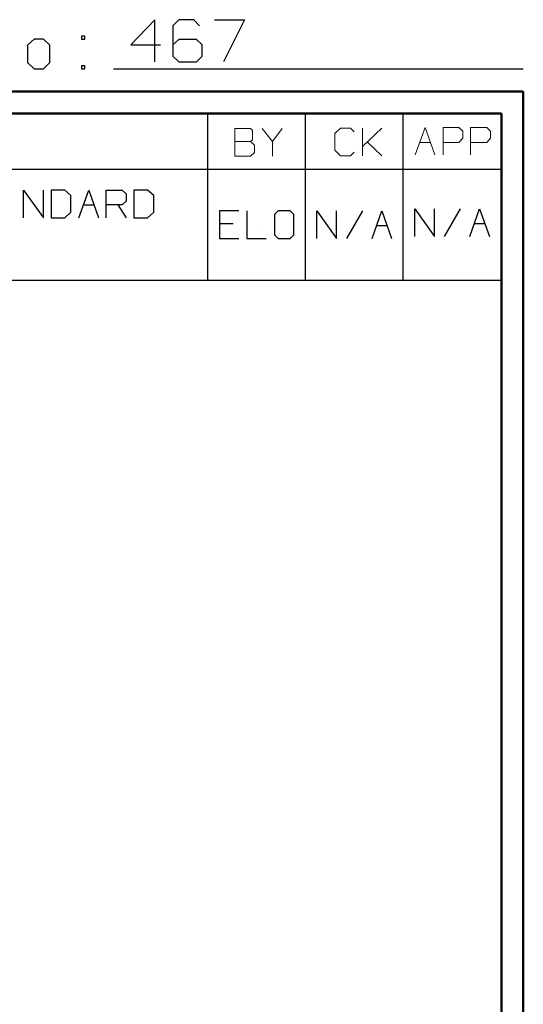
# Model space of a CAD drawing. Units: inches. Extents: x -3.57 to 3.55, y -2.65 to 2.88.
# Drawn here: x 2.69 to 3.55, y 1.19 to 2.88 of the extents above; entities that cross this region are included whole.
import ezdxf

# ---------------------------------------------------------------- set-up
doc = ezdxf.new("R2010")
doc.units = ezdxf.units.IN
doc.header["$MEASUREMENT"] = 0
doc.layers.add('Layer 1', color=7, linetype='Continuous')

msp = doc.modelspace()

# ---------------------------------------------------------------- linework, layer by layer
at = {"layer": 'Layer 1', "lineweight": 25}
for points in [[(2.9208, 2.8826), (2.9208, 2.8826), (2.8799, 2.8396), (2.8799, 2.8396)], [(2.9208, 2.8104), (2.9208, 2.8104), (2.9208, 2.8826), (2.9208, 2.8826)], [(2.9618, 2.8826), (2.9618, 2.8826), (2.9514, 2.8722), (2.9514, 2.8722)], [(2.9514, 2.8722), (2.9514, 2.8722), (2.9514, 2.8201), (2.9514, 2.8201)], [(2.9875, 2.8826), (2.9875, 2.8826), (2.9618, 2.8826), (2.9618, 2.8826)], [(2.9972, 2.8722), (2.9972, 2.8722), (2.9875, 2.8826), (2.9875, 2.8826)], [(3.0229, 2.8826), (3.0229, 2.8826), (3.0743, 2.8826), (3.0743, 2.8826)], [(3.0743, 2.8826), (3.0743, 2.8826), (3.0382, 2.8104), (3.0382, 2.8104)], [(2.8007, 2.8542), (2.8007, 2.8542), (2.7951, 2.8542), (2.7951, 2.8542)], [(2.7951, 2.8542), (2.7951, 2.8542), (2.7951, 2.8493), (2.7951, 2.8493)], [(2.8007, 2.8493), (2.8007, 2.8493), (2.8007, 2.8542), (2.8007, 2.8542)], [(2.7139, 2.8493), (2.7139, 2.8493), (2.7028, 2.8389), (2.7028, 2.8389)], [(2.7028, 2.8389), (2.7028, 2.8389), (2.7028, 2.809), (2.7028, 2.809)], [(2.7299, 2.8493), (2.7299, 2.8493), (2.7139, 2.8493), (2.7139, 2.8493)], [(2.741, 2.8389), (2.741, 2.8389), (2.7299, 2.8493), (2.7299, 2.8493)], [(2.741, 2.809), (2.741, 2.809), (2.741, 2.8389), (2.741, 2.8389)], [(2.7951, 2.8493), (2.7951, 2.8493), (2.8007, 2.8493), (2.8007, 2.8493)], [(2.8799, 2.8396), (2.8799, 2.8396), (2.9306, 2.8396), (2.9306, 2.8396)], [(2.9618, 2.8486), (2.9618, 2.8486), (2.9514, 2.8396), (2.9514, 2.8396)], [(2.9924, 2.8486), (2.9924, 2.8486), (2.9618, 2.8486), (2.9618, 2.8486)], [(3.0021, 2.8396), (3.0021, 2.8396), (2.9924, 2.8486), (2.9924, 2.8486)], [(3.0021, 2.8201), (3.0021, 2.8201), (3.0021, 2.8396), (3.0021, 2.8396)], [(2.9514, 2.8201), (2.9514, 2.8201), (2.9618, 2.8104), (2.9618, 2.8104)], [(2.9924, 2.8104), (2.9924, 2.8104), (3.0021, 2.8201), (3.0021, 2.8201)], [(2.7028, 2.809), (2.7028, 2.809), (2.7139, 2.7986), (2.7139, 2.7986)], [(2.7299, 2.7986), (2.7299, 2.7986), (2.741, 2.809), (2.741, 2.809)], [(2.8007, 2.8035), (2.8007, 2.8035), (2.7951, 2.8035), (2.7951, 2.8035)], [(2.7951, 2.8035), (2.7951, 2.8035), (2.7951, 2.7986), (2.7951, 2.7986)], [(2.8007, 2.7986), (2.8007, 2.7986), (2.8007, 2.8035), (2.8007, 2.8035)], [(2.9618, 2.8104), (2.9618, 2.8104), (2.9924, 2.8104), (2.9924, 2.8104)], [(2.7139, 2.7986), (2.7139, 2.7986), (2.7299, 2.7986), (2.7299, 2.7986)], [(2.7951, 2.7986), (2.7951, 2.7986), (2.8007, 2.7986), (2.8007, 2.7986)], [(2.85, 2.7986), (2.85, 2.7986), (3.5521, 2.7986), (3.5521, 2.7986)], [(3.0118, 2.6264), (3.0118, 2.6264), (3.0118, 2.7215), (3.0118, 2.7215)], [(3.1792, 2.6264), (3.1792, 2.6264), (3.1792, 2.7215), (3.1792, 2.7215)], [(3.3465, 2.6264), (3.3465, 2.6264), (3.3465, 2.7215), (3.3465, 2.7215)], [(3.5139, 2.7215), (3.5139, 2.7215), (3.5139, 2.7215), (3.5139, 2.7215)], [(0.659, 2.6264), (0.659, 2.6264), (3.5146, 2.6264), (3.5146, 2.6264)], [(3.0118, 2.4361), (3.0118, 2.4361), (3.0118, 2.6264), (3.0118, 2.6264)], [(3.1792, 2.4361), (3.1792, 2.4361), (3.1792, 2.6264), (3.1792, 2.6264)], [(3.3465, 2.4361), (3.3465, 2.4361), (3.3465, 2.6264), (3.3465, 2.6264)], [(2.6958, 2.5431), (2.6958, 2.5431), (2.6958, 2.5903), (2.6958, 2.5903)], [(2.6958, 2.5903), (2.6958, 2.5903), (2.7299, 2.5431), (2.7299, 2.5431)], [(2.7299, 2.5431), (2.7299, 2.5431), (2.7299, 2.5903), (2.7299, 2.5903)], [(2.7667, 2.5903), (2.7667, 2.5903), (2.7431, 2.5903), (2.7431, 2.5903)], [(2.7431, 2.5903), (2.7431, 2.5903), (2.7431, 2.5431), (2.7431, 2.5431)], [(2.7771, 2.5812), (2.7771, 2.5812), (2.7667, 2.5903), (2.7667, 2.5903)], [(2.7903, 2.5431), (2.7903, 2.5431), (2.8076, 2.5903), (2.8076, 2.5903)], [(2.8076, 2.5903), (2.8076, 2.5903), (2.8243, 2.5431), (2.8243, 2.5431)], [(2.8375, 2.5431), (2.8375, 2.5431), (2.8375, 2.5903), (2.8375, 2.5903)], [(2.8375, 2.5903), (2.8375, 2.5903), (2.8646, 2.5903), (2.8646, 2.5903)], [(2.8646, 2.5903), (2.8646, 2.5903), (2.8715, 2.584), (2.8715, 2.584)], [(2.8715, 2.584), (2.8715, 2.584), (2.8715, 2.5715), (2.8715, 2.5715)], [(2.9083, 2.5903), (2.9083, 2.5903), (2.8847, 2.5903), (2.8847, 2.5903)], [(2.8847, 2.5903), (2.8847, 2.5903), (2.8847, 2.5431), (2.8847, 2.5431)], [(2.9188, 2.5812), (2.9188, 2.5812), (2.9083, 2.5903), (2.9083, 2.5903)], [(2.7771, 2.5528), (2.7771, 2.5528), (2.7771, 2.5812), (2.7771, 2.5812)], [(2.8715, 2.5715), (2.8715, 2.5715), (2.8646, 2.5653), (2.8646, 2.5653)], [(2.9188, 2.5528), (2.9188, 2.5528), (2.9188, 2.5812), (2.9188, 2.5812)], [(2.7667, 2.5431), (2.7667, 2.5431), (2.7771, 2.5528), (2.7771, 2.5528)], [(2.7986, 2.5653), (2.7986, 2.5653), (2.8167, 2.5653), (2.8167, 2.5653)], [(2.8646, 2.5653), (2.8646, 2.5653), (2.8375, 2.5653), (2.8375, 2.5653)], [(2.8576, 2.5653), (2.8576, 2.5653), (2.8715, 2.5431), (2.8715, 2.5431)], [(2.9083, 2.5431), (2.9083, 2.5431), (2.9188, 2.5528), (2.9188, 2.5528)], [(3.0646, 2.5549), (3.0646, 2.5549), (3.0313, 2.5549), (3.0313, 2.5549)], [(3.0313, 2.5549), (3.0313, 2.5549), (3.0313, 2.5076), (3.0313, 2.5076)], [(3.0785, 2.5549), (3.0785, 2.5549), (3.0785, 2.5076), (3.0785, 2.5076)], [(3.1319, 2.5549), (3.1319, 2.5549), (3.1257, 2.5486), (3.1257, 2.5486)], [(3.1528, 2.5549), (3.1528, 2.5549), (3.1319, 2.5549), (3.1319, 2.5549)], [(3.159, 2.5486), (3.159, 2.5486), (3.1528, 2.5549), (3.1528, 2.5549)], [(3.1986, 2.5076), (3.1986, 2.5076), (3.1986, 2.5549), (3.1986, 2.5549)], [(3.1986, 2.5549), (3.1986, 2.5549), (3.2319, 2.5076), (3.2319, 2.5076)], [(3.2319, 2.5076), (3.2319, 2.5076), (3.2319, 2.5549), (3.2319, 2.5549)], [(3.2764, 2.5549), (3.2764, 2.5549), (3.2493, 2.5076), (3.2493, 2.5076)], [(3.2931, 2.5076), (3.2931, 2.5076), (3.3097, 2.5549), (3.3097, 2.5549)], [(3.3097, 2.5549), (3.3097, 2.5549), (3.3264, 2.5076), (3.3264, 2.5076)], [(3.366, 2.5111), (3.366, 2.5111), (3.366, 2.5583), (3.366, 2.5583)], [(3.366, 2.5583), (3.366, 2.5583), (3.4, 2.5111), (3.4, 2.5111)], [(3.4, 2.5111), (3.4, 2.5111), (3.4, 2.5583), (3.4, 2.5583)], [(3.4438, 2.5583), (3.4438, 2.5583), (3.4167, 2.5111), (3.4167, 2.5111)], [(3.4604, 2.5111), (3.4604, 2.5111), (3.4771, 2.5583), (3.4771, 2.5583)], [(3.4771, 2.5583), (3.4771, 2.5583), (3.4944, 2.5111), (3.4944, 2.5111)], [(2.7431, 2.5431), (2.7431, 2.5431), (2.7667, 2.5431), (2.7667, 2.5431)], [(2.8847, 2.5431), (2.8847, 2.5431), (2.9083, 2.5431), (2.9083, 2.5431)], [(3.1257, 2.5486), (3.1257, 2.5486), (3.1257, 2.5139), (3.1257, 2.5139)], [(3.159, 2.5139), (3.159, 2.5139), (3.159, 2.5486), (3.159, 2.5486)], [(3.4681, 2.5333), (3.4681, 2.5333), (3.4861, 2.5333), (3.4861, 2.5333)], [(3.0549, 2.5326), (3.0549, 2.5326), (3.0313, 2.5326), (3.0313, 2.5326)], [(3.0951, 2.5312), (3.0951, 2.5312), (3.0951, 2.5312), (3.0951, 2.5312)], [(3.2625, 2.5312), (3.2625, 2.5312), (3.2625, 2.5312), (3.2625, 2.5312)], [(3.3007, 2.5299), (3.3007, 2.5299), (3.3188, 2.5299), (3.3188, 2.5299)], [(3.0313, 2.5076), (3.0313, 2.5076), (3.0646, 2.5076), (3.0646, 2.5076)], [(3.0785, 2.5076), (3.0785, 2.5076), (3.1118, 2.5076), (3.1118, 2.5076)], [(3.1257, 2.5139), (3.1257, 2.5139), (3.1319, 2.5076), (3.1319, 2.5076)], [(3.1319, 2.5076), (3.1319, 2.5076), (3.1528, 2.5076), (3.1528, 2.5076)], [(3.1528, 2.5076), (3.1528, 2.5076), (3.159, 2.5139), (3.159, 2.5139)], [(0.659, 2.4361), (0.659, 2.4361), (3.5146, 2.4361), (3.5146, 2.4361)]]:
    msp.add_open_spline(points, degree=3, dxfattribs=at)
at = {"layer": 'Layer 1', "lineweight": 50}
for points in [[(3.5521, 2.7597), (3.5521, 2.7597), (-3.5667, 2.7597), (-3.5667, 2.7597)], [(3.5521, 2.7597), (3.5521, 2.7597), (3.5521, -2.6458), (3.5521, -2.6458)], [(3.5146, 2.7215), (3.5146, 2.7215), (-3.5285, 2.7215), (-3.5285, 2.7215)], [(3.5146, 2.7215), (3.5146, 2.7215), (3.5146, -2.6076), (3.5146, -2.6076)]]:
    msp.add_open_spline(points, degree=3, dxfattribs=at)
at = {"layer": 'Layer 1', "lineweight": 13}
for points in [[(3.0847, 2.6958), (3.0847, 2.6958), (3.0576, 2.6958), (3.0576, 2.6958)], [(3.0576, 2.6958), (3.0576, 2.6958), (3.0576, 2.6486), (3.0576, 2.6486)], [(3.0882, 2.6924), (3.0882, 2.6924), (3.0847, 2.6958), (3.0847, 2.6958)], [(3.0882, 2.6764), (3.0882, 2.6764), (3.0882, 2.6924), (3.0882, 2.6924)], [(3.1049, 2.6958), (3.1049, 2.6958), (3.1222, 2.6736), (3.1222, 2.6736)], [(3.1222, 2.6736), (3.1222, 2.6736), (3.1389, 2.6958), (3.1389, 2.6958)], [(3.2389, 2.6965), (3.2389, 2.6965), (3.2292, 2.6875), (3.2292, 2.6875)], [(3.2292, 2.6875), (3.2292, 2.6875), (3.2292, 2.659), (3.2292, 2.659)], [(3.2563, 2.6965), (3.2563, 2.6965), (3.2389, 2.6965), (3.2389, 2.6965)], [(3.2625, 2.6903), (3.2625, 2.6903), (3.2563, 2.6965), (3.2563, 2.6965)], [(3.2764, 2.6493), (3.2764, 2.6493), (3.2764, 2.6965), (3.2764, 2.6965)], [(3.2764, 2.6653), (3.2764, 2.6653), (3.3097, 2.6965), (3.3097, 2.6965)], [(3.3667, 2.6507), (3.3667, 2.6507), (3.384, 2.6979), (3.384, 2.6979)], [(3.384, 2.6979), (3.384, 2.6979), (3.4007, 2.6507), (3.4007, 2.6507)], [(3.4146, 2.6507), (3.4146, 2.6507), (3.4146, 2.6979), (3.4146, 2.6979)], [(3.4146, 2.6979), (3.4146, 2.6979), (3.4417, 2.6979), (3.4417, 2.6979)], [(3.4417, 2.6979), (3.4417, 2.6979), (3.4486, 2.6917), (3.4486, 2.6917)], [(3.4486, 2.6917), (3.4486, 2.6917), (3.4486, 2.6792), (3.4486, 2.6792)], [(3.4618, 2.6507), (3.4618, 2.6507), (3.4618, 2.6979), (3.4618, 2.6979)], [(3.4618, 2.6979), (3.4618, 2.6979), (3.4896, 2.6979), (3.4896, 2.6979)], [(3.4896, 2.6979), (3.4896, 2.6979), (3.4958, 2.6917), (3.4958, 2.6917)], [(3.4958, 2.6917), (3.4958, 2.6917), (3.4958, 2.6792), (3.4958, 2.6792)], [(3.0576, 2.6736), (3.0576, 2.6736), (3.0847, 2.6736), (3.0847, 2.6736)], [(3.0847, 2.6736), (3.0847, 2.6736), (3.0882, 2.6764), (3.0882, 2.6764)], [(3.0917, 2.6674), (3.0917, 2.6674), (3.0847, 2.6736), (3.0847, 2.6736)], [(3.1222, 2.6736), (3.1222, 2.6736), (3.1222, 2.6486), (3.1222, 2.6486)], [(3.3097, 2.6493), (3.3097, 2.6493), (3.2847, 2.6729), (3.2847, 2.6729)], [(3.375, 2.6722), (3.375, 2.6722), (3.3931, 2.6722), (3.3931, 2.6722)], [(3.4417, 2.6722), (3.4417, 2.6722), (3.4146, 2.6722), (3.4146, 2.6722)], [(3.4486, 2.6792), (3.4486, 2.6792), (3.4417, 2.6722), (3.4417, 2.6722)], [(3.4896, 2.6722), (3.4896, 2.6722), (3.4618, 2.6722), (3.4618, 2.6722)], [(3.4958, 2.6792), (3.4958, 2.6792), (3.4896, 2.6722), (3.4896, 2.6722)], [(3.0847, 2.6486), (3.0847, 2.6486), (3.0917, 2.6549), (3.0917, 2.6549)], [(3.0917, 2.6549), (3.0917, 2.6549), (3.0917, 2.6674), (3.0917, 2.6674)], [(3.2292, 2.659), (3.2292, 2.659), (3.2389, 2.6493), (3.2389, 2.6493)], [(3.2563, 2.6493), (3.2563, 2.6493), (3.2625, 2.6556), (3.2625, 2.6556)], [(3.0576, 2.6486), (3.0576, 2.6486), (3.0847, 2.6486), (3.0847, 2.6486)], [(3.2389, 2.6493), (3.2389, 2.6493), (3.2563, 2.6493), (3.2563, 2.6493)]]:
    msp.add_open_spline(points, degree=3, dxfattribs=at)

doc.saveas('drawing.dxf')
